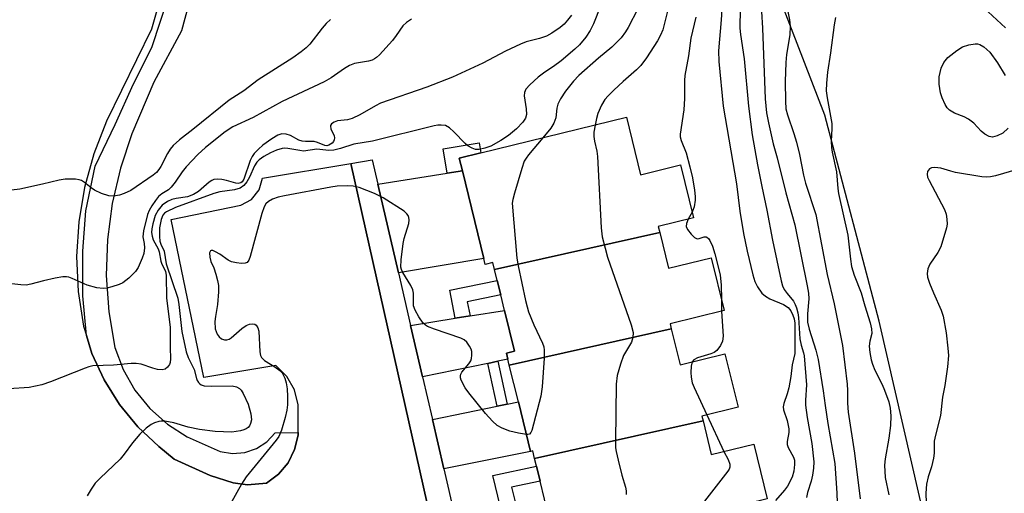
# Model space of a CAD drawing. Units: inches. Extents: x 1267763 to 1273763, y 509453 to 513453.
# Drawn here: x 1269096 to 1269320, y 512376 to 512484 of the extents above; entities that cross this region are included whole.
import ezdxf

# ---------------------------------------------------------------- set-up
doc = ezdxf.new("R2010")
doc.units = ezdxf.units.IN
doc.header["$MEASUREMENT"] = 0
for name, color, linetype in [('BLDG-Footprint', 5, 'Continuous'), ('NTRL-Trees', 3, 'Continuous'), ('TRANS-Driveway', 251, 'Continuous'), ('TRANS-Non Street Sidewalk', 7, 'Continuous'), ('TRANS-Parking Lot', 4, 'Continuous'), ('TRANS-Street Sidewalk', 7, 'Continuous'), ('Undefined', 1, 'Continuous')]:
    doc.layers.add(name, color=color, linetype=linetype)

msp = doc.modelspace()

# ---------------------------------------------------------------- linework, layer by layer
at = {"layer": 'BLDG-Footprint'}
for points, elevation in [([(1269241.86, 512435.72), (1269204.28, 512427.28), (1269203.89, 512428.89), (1269202.2, 512428.47), (1269201.87, 512429.83), (1269196.98, 512449.79), (1269196.28, 512452.63), (1269201.16, 512453.83), (1269234.33, 512461.95), (1269237.53, 512448.89), (1269246.62, 512451.11), (1269249.58, 512439.03), (1269241.54, 512437.06)], 368.21), ([(1269244.49, 512413.78), (1269207.66, 512405.51), (1269207.33, 512406.87), (1269207, 512408.22), (1269208.84, 512408.67), (1269206.56, 512417.98), (1269205.7, 512421.5), (1269204.89, 512424.82), (1269204.28, 512427.28), (1269241.86, 512435.72), (1269243.86, 512427.56), (1269253.6, 512429.95), (1269256.54, 512417.93), (1269244.21, 512414.91)], 367.32), ([(1269251.72, 512392.84), (1269213.41, 512384.24), (1269212.98, 512385.99), (1269212.47, 512385.86), (1269209.72, 512397.12), (1269207.66, 512405.51), (1269244.49, 512413.78), (1269246.5, 512405.58), (1269256.71, 512408.08), (1269259.69, 512395.91), (1269251.46, 512393.9)], 367.83), ([(1269252.44, 512370.47), (1269213.31, 512361.68), (1269212.98, 512363.03), (1269212.65, 512364.39), (1269217.96, 512365.69), (1269215.68, 512374.96), (1269214.67, 512379.08), (1269213.84, 512382.5), (1269213.41, 512384.24), (1269251.72, 512392.84), (1269253.61, 512385.15), (1269263.26, 512387.51), (1269266.31, 512375.06), (1269252.16, 512371.59)], 366.83)]:
    msp.add_lwpolyline(points, close=True, dxfattribs=dict(at, elevation=elevation))
at = {"layer": 'NTRL-Trees'}
msp.add_lwpolyline([(1269315.33, 512312.93), (1269291.75, 512415.55), (1269279.39, 512462.41), (1269255, 512525.81), (1269268.34, 512611.75), (1269269.56, 512659.64), (1269234.89, 512727.59), (1269202.3, 512752.56), (1269153.24, 512757.79), (1269131.57, 512788.62), (1269096.9, 512898.87)], dxfattribs=at)
at = {"layer": 'TRANS-Driveway'}
for points in [[(1269182.42, 512426.57), (1269177.75, 512446.69), (1269193.52, 512449.24), (1269196.98, 512449.79), (1269201.87, 512429.83)], [(1269205.02, 512406.39), (1269202.75, 512405.92), (1269187.93, 512402.84), (1269185.21, 512414.55), (1269195.37, 512416.18), (1269198.74, 512416.72), (1269206.56, 512417.98), (1269208.84, 512408.68), (1269207, 512408.22), (1269207.33, 512406.87)], [(1269192.78, 512381.92), (1269190.18, 512393.13), (1269204.93, 512396.14), (1269207.21, 512396.61), (1269209.72, 512397.12), (1269212.47, 512385.87)]]:
    msp.add_lwpolyline(points, close=True, dxfattribs=at)
at = {"layer": 'TRANS-Non Street Sidewalk'}
for points in [[(1269196.98, 512449.79), (1269193.52, 512449.24), (1269192.62, 512454.8), (1269200.79, 512456.12), (1269201.16, 512453.83), (1269196.28, 512452.63)], [(1269198.74, 512416.72), (1269195.37, 512416.18), (1269194.11, 512422.57), (1269204.89, 512424.82), (1269205.7, 512421.5), (1269198.11, 512419.92)], [(1269207.21, 512396.61), (1269204.93, 512396.14), (1269202.75, 512405.92), (1269205.02, 512406.39)], [(1269209.16, 512373.81), (1269205.69, 512373.19), (1269203.88, 512380.4), (1269213.84, 512382.5), (1269214.68, 512379.08), (1269208.18, 512377.71)]]:
    msp.add_lwpolyline(points, close=True, dxfattribs=at)
at = {"layer": 'TRANS-Parking Lot'}
msp.add_polyline3d([(1269134.15, 512509.72, 0), (1269126.26, 512482, 0), (1269116.07, 512461.04, 0), (1269113.16, 512453.65, 0), (1269111.04, 512445.99, 0), (1269109.73, 512438.15, 0), (1269109.25, 512430.22, 0), (1269109.6, 512422.28, 0), (1269110.78, 512414.42, 0), (1269111.46, 512412.25, 0), (1269112.74, 512408.13, 0), (1269115.49, 512402.15, 0), (1269118.98, 512396.56, 0), (1269123.17, 512391.48, 0), (1269127.98, 512386.98, 0), (1269131.45, 512384.13, 0), (1269139.64, 512380.35, 0), (1269144.86, 512378.69, 0), (1269148.12, 512378.23, 0), (1269152.42, 512378.65, 0), (1269155.15, 512380.66, 0), (1269157.33, 512383.25, 0), (1269158.84, 512386.28, 0), (1269159.6, 512389.58, 0), (1269159.6, 512390.15, 0), (1269159.63, 512396.48, 0), (1269158.77, 512399.89, 0), (1269157.05, 512402.95, 0), (1269154.57, 512405.44, 0), (1269138.21, 512402.67, 0), (1269130.73, 512438.7, 0), (1269146.62, 512441.94, 0), (1269149.03, 512443.27, 0), (1269150.75, 512445.43, 0), (1269151.51, 512448.08, 0), (1269171.58, 512451.42, 0), (1269205.54, 512300.27, 0)], dxfattribs=at)
at = {"layer": 'TRANS-Street Sidewalk'}
for points in [[(1269136.35, 512493.82), (1269133.08, 512481.61), (1269126.77, 512469.99), (1269121.84, 512458.16), (1269119.19, 512450.35), (1269117.32, 512442.31), (1269116.25, 512434.13), (1269115.98, 512425.89), (1269116.54, 512417.66), (1269117.9, 512409.52), (1269119.81, 512404.5), (1269122.5, 512399.84), (1269125.89, 512395.67), (1269129.89, 512392.09), (1269134.41, 512389.18), (1269141.9, 512385.87), (1269144.67, 512385.38), (1269147.48, 512385.6), (1269150.15, 512386.5), (1269152.51, 512388.03), (1269154.42, 512390.1), (1269159.6, 512390.15), (1269159.6, 512389.58), (1269158.84, 512386.28), (1269157.33, 512383.25), (1269155.15, 512380.66), (1269152.42, 512378.65), (1269148.12, 512378.23), (1269144.86, 512378.69), (1269139.64, 512380.35), (1269131.45, 512384.13), (1269127.98, 512386.98), (1269123.17, 512391.48), (1269118.98, 512396.56), (1269115.49, 512402.15), (1269112.74, 512408.13), (1269111.46, 512412.25), (1269110.66, 512421.29), (1269110.66, 512431.45), (1269111.35, 512440.69), (1269113.43, 512450.85), (1269118.04, 512460.32), (1269122.2, 512469.55), (1269126.35, 512477.87), (1269134.2, 512501.88)], [(1269205.54, 512300.27), (1269171.58, 512451.42), (1269176.47, 512452.24), (1269177.75, 512446.69), (1269182.42, 512426.57), (1269185.21, 512414.55), (1269187.93, 512402.84), (1269190.18, 512393.13), (1269192.78, 512381.92), (1269195.23, 512371.34)]]:
    msp.add_lwpolyline(points, dxfattribs=at)
at = {"layer": 'Undefined'}
for p, q in [((1269249.26, 512440.33, 366), (1269248.33, 512438.72, 366)), ((1269255.9, 512420.57, 366), (1269255.95, 512417.79, 366)), ((1269252.57, 512394.17, 366), (1269256.49, 512385.85, 366))]:
    msp.add_line(p, q, dxfattribs=at)
for points, elevation in [([(1269321.05, 512504.59), (1269319.52, 512502.56), (1269318.93, 512501.45), (1269318.38, 512499.46), (1269317.01, 512492.99), (1269315.86, 512489.05), (1269315.72, 512488.19), (1269315.76, 512487.36), (1269316.06, 512486.61), (1269316.59, 512485.95), (1269320.5, 512482.34)], 354), ([(1269260.36, 512491.22), (1269260.08, 512483.58), (1269260.09, 512482.24), (1269260.24, 512480.8), (1269261.08, 512475.28), (1269262.06, 512464.5), (1269262.91, 512458), (1269264.1, 512451.16), (1269265.06, 512446.23), (1269266.25, 512440.78), (1269267.56, 512433.95), (1269269.52, 512424.7), (1269269.83, 512423.56), (1269270.17, 512422.77), (1269270.83, 512421.81), (1269272.27, 512420.08), (1269272.68, 512419.34), (1269272.98, 512418.53), (1269273.25, 512417.43), (1269273.4, 512416.36), (1269273.76, 512411.48), (1269274.03, 512410.07), (1269274.57, 512408.29), (1269274.69, 512407.6), (1269275.24, 512401.03), (1269275.03, 512397.52), (1269275.05, 512396.39), (1269275.44, 512393.59), (1269276.5, 512387.67), (1269276.9, 512383.46), (1269276.87, 512382.07), (1269276.62, 512380.43), (1269276.29, 512379.06), (1269275.47, 512376.49), (1269275.28, 512375.36)], 362), ([(1269264.79, 512489.89), (1269265.23, 512482.25), (1269265.86, 512466.19), (1269266.19, 512462.94), (1269266.58, 512460.71), (1269267.7, 512455.92), (1269268.59, 512452.72), (1269270.54, 512444.76), (1269272.63, 512437.49), (1269275.41, 512423.56), (1269275.69, 512421.9), (1269275.78, 512420.59), (1269275.48, 512417.17), (1269275.51, 512415.29), (1269275.89, 512413.7), (1269277.39, 512408.92), (1269277.88, 512406.8), (1269279.07, 512399.64), (1269279.48, 512396.29), (1269280.11, 512392.19), (1269281.67, 512383.09), (1269282.19, 512376.38), (1269282.65, 512360.88)], 360), ([(1269228.42, 512487.25), (1269226.79, 512483.27), (1269226.07, 512481.76), (1269225.05, 512480.17), (1269223.64, 512478.47), (1269222.59, 512477.46), (1269219.46, 512474.8), (1269217.68, 512473.51), (1269215.71, 512472.23), (1269214.2, 512471.08), (1269212.33, 512469.38), (1269211.44, 512468.34), (1269211.12, 512467.63), (1269211.04, 512466.82), (1269211.5, 512463.89), (1269211.54, 512462.56), (1269211.33, 512461.77), (1269210.74, 512460.81), (1269209.26, 512459.35), (1269207.44, 512457.8), (1269205.72, 512456.67), (1269203.43, 512455.35), (1269202.12, 512454.89), (1269200.77, 512454.64), (1269199.99, 512454.64), (1269199.22, 512454.89), (1269198.26, 512455.44), (1269197.59, 512455.96), (1269195.07, 512458.63), (1269194.03, 512459.53), (1269193.12, 512460.05), (1269192.15, 512460.2), (1269191.4, 512460.15), (1269190.59, 512460), (1269176.53, 512456.55), (1269172.3, 512455.84), (1269169.27, 512454.86), (1269167.72, 512454.48), (1269166.62, 512454.43), (1269163.91, 512454.68), (1269160.87, 512454.27), (1269160, 512454.36), (1269157.28, 512454.88), (1269156.48, 512454.92), (1269155.96, 512454.85), (1269154.68, 512454.48), (1269153.38, 512453.89), (1269151.86, 512453.06), (1269150.78, 512452.26), (1269150.26, 512451.71), (1269149.73, 512450.92), (1269148.57, 512448.34), (1269147.97, 512447.28), (1269147.27, 512446.46), (1269146.43, 512445.82), (1269145.14, 512445.45), (1269141.85, 512445), (1269140.43, 512444.58), (1269131.75, 512441.41), (1269129.68, 512440.41), (1269129.23, 512440.09), (1269128.86, 512439.68), (1269128.45, 512438.67), (1269128.1, 512436.78), (1269128.06, 512434.84), (1269128.18, 512433.71), (1269128.41, 512433.05), (1269129.16, 512431.5), (1269129.63, 512428.58), (1269132.26, 512420.8), (1269132.51, 512419.34), (1269133.17, 512413.2), (1269134.18, 512408.58), (1269134.63, 512407.27), (1269135.95, 512404.55), (1269136.61, 512402.18), (1269136.94, 512401.57), (1269137.26, 512401.23), (1269137.61, 512401), (1269138.22, 512400.81), (1269139.95, 512400.7), (1269144.64, 512400.77), (1269145.62, 512400.59), (1269146.29, 512400.22), (1269146.67, 512399.82), (1269147.13, 512399.09), (1269148.26, 512396.64), (1269148.84, 512394.42), (1269148.99, 512393.03), (1269148.82, 512392.21), (1269148.57, 512391.71), (1269148.23, 512391.31), (1269147.8, 512390.99), (1269147.31, 512390.75), (1269146.51, 512390.52), (1269144.54, 512390.27), (1269140.75, 512390.37), (1269137.16, 512390.82), (1269134.62, 512391.41), (1269131.34, 512392.41), (1269129.33, 512392.76), (1269128.47, 512392.78), (1269127.95, 512392.69), (1269126.93, 512392.35), (1269126.2, 512391.97), (1269125.09, 512391.15), (1269123.64, 512389.83), (1269121.95, 512387.83), (1269120.06, 512385.21), (1269119.16, 512384.08), (1269114.59, 512379.81), (1269113.46, 512378.6), (1269112.53, 512377.26), (1269111.65, 512375.77)], 372), ([(1269236.92, 512486.62), (1269234.72, 512482.4), (1269234.12, 512481.4), (1269233.13, 512480.07), (1269230.95, 512477.91), (1269227.95, 512475.43), (1269223.51, 512471.5), (1269222.29, 512470.21), (1269220.46, 512467.88), (1269219.33, 512466.19), (1269218.72, 512464.97), (1269218.5, 512464.02), (1269218.26, 512461.86), (1269217.81, 512460.64), (1269217.09, 512459.46), (1269215.31, 512457.29)], 370), ([(1269243.97, 512487.37), (1269242.56, 512481.9), (1269242.06, 512480.64), (1269241.34, 512479.4), (1269238.86, 512475.5), (1269237.57, 512473.77), (1269236.58, 512472.78), (1269233.57, 512470.13), (1269231.41, 512468.11), (1269230.13, 512466.87), (1269229.37, 512465.99), (1269228.64, 512464.7), (1269227.8, 512462.8), (1269227.47, 512461.71), (1269227.17, 512460.2)], 368), ([(1269255.97, 512486.47), (1269255.86, 512484.17), (1269255.25, 512477.11), (1269255.3, 512474.67), (1269256.29, 512464.49), (1269259.32, 512446.84), (1269260.08, 512440.57), (1269260.96, 512435.5), (1269261.79, 512431.45), (1269263.02, 512426.08), (1269263.53, 512424.54), (1269264.14, 512423.31), (1269265.09, 512421.94), (1269265.93, 512421.19), (1269266.91, 512420.64), (1269270.01, 512419.31), (1269271.06, 512418.64), (1269271.67, 512417.87), (1269272.16, 512416.88), (1269272.43, 512416.09), (1269272.58, 512415.11), (1269272.61, 512408.18), (1269272, 512405.6), (1269271.68, 512402.91), (1269271.24, 512400.37), (1269270.84, 512398.97), (1269270.08, 512396.75), (1269269.96, 512396.01), (1269270.04, 512395.35), (1269270.87, 512392.92), (1269271.26, 512391.02), (1269271.26, 512390.2), (1269270.85, 512388.11), (1269270.84, 512387.45), (1269271.08, 512386.75), (1269272.27, 512384.59), (1269272.5, 512383.85), (1269272.54, 512382.87), (1269272.36, 512381.37), (1269271.97, 512380.03), (1269270.91, 512377.97), (1269270.24, 512377.05), (1269268.2, 512374.68)], 364), ([(1269271.02, 512486.05), (1269271.37, 512484.12), (1269271.53, 512482.72), (1269271.46, 512480.72), (1269270.72, 512476.29), (1269270.53, 512474.41), (1269270.42, 512470.13), (1269270.48, 512465.61), (1269270.59, 512463.92), (1269270.92, 512462.49), (1269272.4, 512458.28), (1269272.97, 512456.32), (1269273.67, 512453.5), (1269274.61, 512448.77), (1269275.05, 512446.95), (1269277.35, 512439.82), (1269279.95, 512426.17), (1269281.56, 512419.44), (1269283.45, 512409.99), (1269284.54, 512401.2), (1269284.6, 512399.77), (1269284.58, 512396.85), (1269284.72, 512394.8), (1269286.15, 512385.49), (1269287.43, 512375.09)], 358), ([(1269166.99, 512484.22), (1269165.99, 512483.28), (1269165.07, 512482.24), (1269162.31, 512478.61), (1269161.48, 512477.8), (1269160.35, 512476.87), (1269158.45, 512475.49), (1269150.56, 512470.48), (1269147.3, 512467.99), (1269143.92, 512465.83), (1269135.7, 512459.16), (1269132.67, 512456.83), (1269131.24, 512455.51), (1269130.51, 512454.68), (1269129.92, 512453.71), (1269128.39, 512450.73), (1269127.97, 512450.07), (1269127.4, 512449.4), (1269126.65, 512448.79), (1269121.58, 512445.31), (1269120.06, 512444.57), (1269119, 512444.21), (1269117.65, 512444.03), (1269116.56, 512444.1), (1269114.91, 512444.62), (1269113.33, 512445.33), (1269112.53, 512445.88), (1269111.04, 512447.13), (1269110.35, 512447.55), (1269109.82, 512447.71), (1269108.98, 512447.83), (1269106.65, 512447.88), (1269105.28, 512447.66), (1269101.51, 512446.7), (1269096.3, 512445.6), (1269089.39, 512444.76)], 378), ([(1269221.79, 512485.23), (1269220.91, 512484.05), (1269220.11, 512483.18), (1269219.24, 512482.42), (1269217.36, 512481.15), (1269216.15, 512480.44), (1269214.54, 512479.87), (1269211.51, 512479.14), (1269210.18, 512478.63), (1269206.8, 512477.03), (1269201.63, 512474.31), (1269194.77, 512471.08), (1269188.92, 512468.79), (1269178.33, 512465.14), (1269177.19, 512464.58), (1269173.68, 512462.5), (1269171.92, 512461.66), (1269170.86, 512461.35), (1269168.57, 512461.12), (1269167.83, 512460.85), (1269167.23, 512460.45), (1269167, 512460.11), (1269166.97, 512459.93), (1269167.09, 512459.31), (1269167.8, 512457.71), (1269167.88, 512457.25), (1269167.83, 512456.81), (1269167.64, 512456.41), (1269167.34, 512456.08), (1269166.59, 512455.6), (1269166.17, 512455.49), (1269165.69, 512455.53), (1269164.03, 512456.24), (1269163.3, 512456.44), (1269161.28, 512456.44), (1269160.53, 512456.51), (1269159.81, 512456.77), (1269157.93, 512457.8), (1269156.89, 512458.13), (1269155.89, 512458.17), (1269155.02, 512457.89), (1269153.67, 512457.08), (1269151.63, 512455.64), (1269150.58, 512454.73), (1269149.65, 512453.73), (1269149.2, 512453.06), (1269148.72, 512452.09), (1269147.27, 512447.88), (1269146.88, 512447.27), (1269146.57, 512447.02), (1269145.98, 512446.88), (1269145.46, 512446.94), (1269143.32, 512447.6), (1269142.31, 512447.79), (1269141.24, 512447.86), (1269140.48, 512447.77), (1269140.01, 512447.59), (1269139.36, 512447.2), (1269136.97, 512445.09), (1269135.8, 512444.37), (1269134.43, 512443.87), (1269131.87, 512443.48), (1269130.87, 512443.22), (1269129.89, 512442.76), (1269128.69, 512441.92), (1269127.76, 512440.84), (1269127.1, 512439.61), (1269126.55, 512437.71), (1269126.35, 512436.56), (1269126.3, 512435.69), (1269126.4, 512434.86), (1269126.64, 512434.06), (1269127.81, 512432.01), (1269128.01, 512431.3), (1269128.37, 512429.19), (1269128.64, 512428.5), (1269129.44, 512426.94), (1269129.64, 512425.92), (1269129.72, 512420.74), (1269130.54, 512414.14), (1269130.51, 512409.53), (1269130.63, 512406.97), (1269130.53, 512406.15), (1269130.36, 512405.66), (1269129.94, 512405.05), (1269129.39, 512404.6), (1269128.7, 512404.43), (1269127.65, 512404.54), (1269126.56, 512404.82), (1269123.95, 512405.7), (1269122.8, 512405.87), (1269121.66, 512405.85), (1269117.65, 512405.52), (1269112.97, 512405.32), (1269112.01, 512405.13), (1269111.16, 512404.86), (1269103.28, 512401.7), (1269101.3, 512401.02), (1269098.44, 512400.42), (1269093.85, 512400.13)], 374), ([(1269185.45, 512484.33), (1269184.25, 512483.58), (1269183.47, 512482.78), (1269181.96, 512480.55), (1269181.09, 512479.44), (1269178.11, 512476.16), (1269177.46, 512475.58), (1269176.98, 512475.25), (1269176.46, 512475), (1269175.63, 512474.74), (1269172.47, 512474.23), (1269171.29, 512473.76), (1269170.15, 512473.06), (1269167.13, 512470.94), (1269165.54, 512470.01), (1269155.99, 512465.59), (1269149.38, 512461.88), (1269144.76, 512459.78), (1269143.06, 512458.63), (1269138.53, 512455.11), (1269136.84, 512453.5), (1269134.16, 512450.68), (1269133.25, 512449.52), (1269131.68, 512447.17), (1269130.76, 512446.02), (1269130.11, 512445.44), (1269128.62, 512444.51), (1269127.9, 512443.94), (1269127.17, 512443.03), (1269126.36, 512441.78), (1269125.78, 512440.75), (1269125.4, 512439.85), (1269124.47, 512436.13), (1269124.34, 512434.72), (1269124.62, 512433.24), (1269124.65, 512432.21), (1269124.5, 512430.97), (1269124.19, 512429.85), (1269123.23, 512427.77), (1269122.6, 512426.81), (1269121.14, 512425.32), (1269119.74, 512424.22), (1269118.95, 512423.87), (1269117.28, 512423.35), (1269116.14, 512423.07), (1269115.29, 512422.96), (1269113.87, 512423.13), (1269111.62, 512423.71), (1269108.25, 512425.26), (1269107.46, 512425.53), (1269106.94, 512425.62), (1269106.1, 512425.61), (1269104.35, 512425.29), (1269101.72, 512424.7), (1269098.86, 512423.92), (1269097.77, 512423.76), (1269096.59, 512423.79), (1269094.52, 512424.02)], 376), ([(1269250.08, 512484.77), (1269248.94, 512480.01), (1269248.45, 512475.94), (1269247.6, 512471.46), (1269247.51, 512470.31), (1269247.49, 512466.27), (1269247.38, 512463.65), (1269246.54, 512458.09), (1269246.55, 512457.51), (1269246.72, 512456.69), (1269247.86, 512453.85), (1269248.75, 512450.71), (1269249.32, 512448.15), (1269249.81, 512445.33), (1269249.97, 512443.91), (1269249.94, 512443.05), (1269249.68, 512441.6), (1269249.26, 512440.33)], 366), ([(1269281.86, 512484.7), (1269281.55, 512483.03), (1269280.73, 512476.64), (1269280, 512472.26), (1269279.79, 512469.71), (1269279.76, 512468.02), (1269279.95, 512466.4), (1269281, 512460.55), (1269281.02, 512459.39), (1269280.84, 512456.5), (1269280.91, 512455.05), (1269281.08, 512453.98), (1269282.05, 512449.55), (1269282.39, 512445.73), (1269282.56, 512444.6), (1269284.69, 512435.14), (1269285.25, 512429.66), (1269285.51, 512427.95), (1269286.11, 512425.98), (1269287.69, 512422.01), (1269288.5, 512419.05), (1269289.71, 512415.12), (1269290.04, 512413.77), (1269290.12, 512412.71), (1269289.67, 512410.94), (1269289.54, 512409.84), (1269289.65, 512408.42), (1269289.95, 512406.76), (1269290.24, 512405.73), (1269290.77, 512404.39), (1269292.46, 512401.13), (1269293.03, 512399.82), (1269294, 512397.12), (1269294.3, 512395.71), (1269294.44, 512393.99), (1269294.35, 512391.75), (1269293.97, 512388.88), (1269293.12, 512384.19), (1269293.02, 512382.76), (1269293.16, 512379.92), (1269294.01, 512375.96)], 356), ([(1269321.1, 512459.5), (1269319.93, 512458.36), (1269318.66, 512457.71), (1269317.58, 512457.45), (1269316.77, 512457.57), (1269315.85, 512458.09), (1269315.02, 512458.81), (1269313.28, 512460.62), (1269312.13, 512461.54), (1269311.13, 512462.05), (1269308.95, 512462.87), (1269307.81, 512463.57), (1269307.25, 512464.14), (1269306.81, 512464.85), (1269306.1, 512466.41), (1269305.76, 512467.5), (1269305.41, 512469.49), (1269305.45, 512471.17), (1269305.88, 512473.11), (1269306.5, 512474.4), (1269307.37, 512475.55), (1269309.48, 512477.2), (1269310.74, 512477.97), (1269312.15, 512478.44), (1269313.59, 512478.69), (1269314.14, 512478.65), (1269314.67, 512478.51), (1269315.57, 512477.99), (1269316.92, 512476.81), (1269318.68, 512474.36), (1269320.48, 512471.44)], 356), ([(1269227.17, 512460.2), (1269226.91, 512458.56), (1269226.91, 512457.59), (1269227.06, 512456.53), (1269227.56, 512454.22), (1269227.69, 512453.05), (1269228.58, 512436.8), (1269228.81, 512434.75), (1269229.43, 512432.14), (1269230, 512430.13), (1269235.37, 512414.66), (1269235.8, 512412.96), (1269235.73, 512411.84), (1269235.43, 512410.75), (1269233.67, 512407.71), (1269232.93, 512405.76), (1269232.18, 512403.18), (1269231.97, 512401.15), (1269231.78, 512388.18), (1269231.81, 512386.71), (1269231.93, 512385.85), (1269232.4, 512383.86), (1269233.29, 512380.47), (1269234.11, 512377.71), (1269234.24, 512376.88), (1269234.21, 512376.02)], 368), ([(1269215.31, 512457.29), (1269212.03, 512453.37), (1269211.5, 512452.67), (1269211.07, 512451.93), (1269210.49, 512450.29), (1269208.81, 512444.68), (1269208.44, 512443.27), (1269208.33, 512442.42), (1269209.35, 512429.86), (1269209.65, 512428.12), (1269211.35, 512420.23), (1269211.69, 512418.78), (1269212.06, 512417.68), (1269213.25, 512414.73), (1269215.21, 512410.49), (1269215.48, 512409.67), (1269215.6, 512408.9), (1269215.57, 512407.13), (1269215.14, 512400.6), (1269214.86, 512398.46), (1269212.81, 512390.62), (1269212.59, 512390.15), (1269212.28, 512389.81), (1269211.87, 512389.69), (1269211.54, 512389.69)], 370), ([(1269323.2, 512450.07), (1269318.24, 512448.6), (1269317.12, 512448.37), (1269316.26, 512448.32), (1269315.1, 512448.43), (1269309.18, 512449.38), (1269308.05, 512449.66), (1269305.81, 512450.38), (1269304.45, 512450.56), (1269303.7, 512450.44), (1269303.25, 512450.19), (1269302.78, 512449.61), (1269302.67, 512448.99), (1269302.8, 512448.3), (1269303.13, 512447.53), (1269306.65, 512440.97), (1269307.02, 512439.88), (1269307.21, 512438.76), (1269307.26, 512437.64), (1269307.11, 512436.77), (1269305.81, 512432.48), (1269305.15, 512431.16), (1269303.28, 512428.52), (1269302.85, 512427.45), (1269302.67, 512426.35), (1269302.8, 512425.53), (1269303.27, 512424.16), (1269304.13, 512421.99), (1269305.87, 512418.03), (1269306.33, 512416.66), (1269307.02, 512412.87), (1269307.42, 512409.41), (1269307.52, 512407.73), (1269307.31, 512405.16), (1269306.72, 512400.89), (1269306.22, 512398.2), (1269305.75, 512394.01), (1269304.59, 512389.57), (1269304.31, 512388.17), (1269304.29, 512385.46), (1269304.15, 512384.33), (1269303.71, 512382.37), (1269302.9, 512380.05), (1269302.58, 512378.39), (1269302.42, 512376.39), (1269302.54, 512371.95)], 354), ([(1269211.54, 512389.69), (1269209.72, 512390), (1269207.8, 512390.51), (1269206.02, 512391.14), (1269204.9, 512391.78), (1269203.84, 512392.78), (1269202.25, 512394.51), (1269198.47, 512399.17), (1269197.61, 512400.38), (1269196.72, 512402.1), (1269196.57, 512402.59), (1269196.54, 512403.07), (1269196.67, 512403.49), (1269196.9, 512403.9), (1269198.44, 512405.82), (1269198.89, 512406.51), (1269199.07, 512407.01), (1269199.17, 512407.8), (1269199.11, 512408.6), (1269198.98, 512409.13), (1269198.64, 512409.87), (1269198.03, 512410.77), (1269197.43, 512411.29), (1269196.67, 512411.66), (1269190.61, 512413.67), (1269189.02, 512414.31), (1269188.57, 512414.59), (1269188.03, 512415.08), (1269187.05, 512416.48), (1269186.22, 512418), (1269185.9, 512419.02), (1269185.84, 512419.79), (1269185.88, 512421.87), (1269185.74, 512422.63), (1269185.26, 512423.64), (1269183.45, 512426.6), (1269183.14, 512427.33), (1269183.02, 512427.85), (1269183.06, 512429.53), (1269183.5, 512433.22), (1269183.76, 512434.36), (1269184.77, 512437.79), (1269184.88, 512438.63), (1269184.82, 512439.14), (1269184.64, 512439.59), (1269184.36, 512440), (1269183.73, 512440.58), (1269178.98, 512443.62), (1269176.98, 512444.61), (1269173.48, 512445.95), (1269172.15, 512446.27), (1269170.79, 512446.37), (1269168.49, 512446.25), (1269167.03, 512446.05), (1269156.5, 512444.1), (1269155.08, 512443.75), (1269153.82, 512443.28), (1269152.88, 512442.77), (1269152.3, 512442.26), (1269151.89, 512441.6), (1269151.37, 512440.02), (1269148.74, 512430.23), (1269148.45, 512429.44), (1269148.01, 512428.86), (1269147.58, 512428.7), (1269146.77, 512428.67), (1269145.61, 512428.79), (1269144.45, 512429.04), (1269143.68, 512429.41), (1269141.79, 512430.78), (1269140.86, 512431.35), (1269140.21, 512431.6), (1269139.84, 512431.6), (1269139.69, 512431.53), (1269139.45, 512431.07), (1269139.54, 512430.08), (1269139.81, 512429.15), (1269140.42, 512427.66), (1269140.89, 512426.24), (1269141.28, 512424.8), (1269141.5, 512423.64), (1269141.51, 512422.22), (1269141.29, 512419.36), (1269140.8, 512416.59), (1269140.68, 512415.46), (1269140.77, 512413.75), (1269141.19, 512412.56), (1269141.63, 512411.96), (1269142.23, 512411.51), (1269142.91, 512411.25), (1269143.42, 512411.26), (1269143.91, 512411.43), (1269144.39, 512411.73), (1269146.85, 512413.88), (1269147.8, 512414.55), (1269148.58, 512414.84), (1269149.34, 512414.94), (1269149.79, 512414.84), (1269150.12, 512414.58), (1269150.48, 512413.98), (1269150.69, 512413.22), (1269150.95, 512408.54), (1269151.09, 512407.72), (1269151.29, 512407.24), (1269152.01, 512406.56), (1269154.35, 512405.14), (1269155.45, 512404.33), (1269155.97, 512403.74), (1269156.57, 512402.55), (1269156.9, 512401.52), (1269157.1, 512400.08), (1269157.21, 512398.36), (1269157.2, 512396.48), (1269157.06, 512395.26), (1269156.67, 512393.57), (1269155.84, 512390.74), (1269155.23, 512389.3), (1269154.63, 512388.45), (1269147.8, 512380.09), (1269146.76, 512378.39), (1269142.82, 512371.38)], 370), ([(1269248.33, 512438.72), (1269247.93, 512437.78), (1269247.91, 512437.12), (1269248.17, 512436.42), (1269248.99, 512435.31), (1269249.76, 512434.57), (1269250.37, 512434.28), (1269250.82, 512434.34), (1269251.99, 512434.75), (1269252.42, 512434.75), (1269252.61, 512434.66), (1269252.94, 512434.33), (1269253.24, 512433.89), (1269253.88, 512432.58), (1269254.42, 512430.89), (1269255.61, 512426.08), (1269255.84, 512423.74), (1269255.9, 512420.57)], 366), ([(1269255.95, 512417.79), (1269256.32, 512412.09), (1269256.15, 512411), (1269255.68, 512410), (1269254.89, 512408.87), (1269254.26, 512408.37), (1269253.48, 512408.06), (1269250.43, 512407.2), (1269249.62, 512406.73), (1269249.24, 512406.25)], 366), ([(1269249.24, 512406.25), (1269249, 512405.27), (1269248.94, 512403.87), (1269249.02, 512402.78), (1269249.27, 512401.51), (1269249.69, 512400.41), (1269252.57, 512394.17)], 366), ([(1269256.49, 512385.85), (1269257.43, 512383.99), (1269257.81, 512382.98), (1269257.85, 512382.31), (1269257.67, 512381.82), (1269257.39, 512381.34), (1269246.41, 512367.35)], 366)]:
    msp.add_lwpolyline(points, dxfattribs=dict(at, elevation=elevation))

doc.saveas('drawing.dxf')
